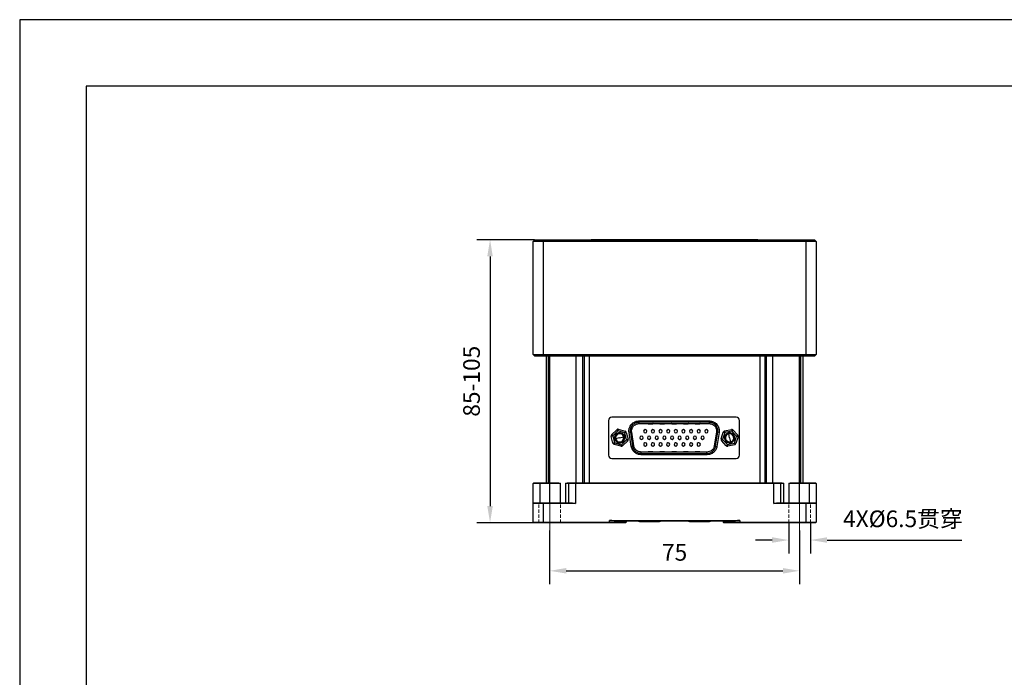
# Model space of a CAD drawing. Units: millimetres. Extents: x 0 to 297, y -2 to 208.
# Drawn here: x 0 to 147, y 109 to 208 of the extents above; entities that cross this region are included whole.
import ezdxf

# ---------------------------------------------------------------- set-up
doc = ezdxf.new("R2010")
doc.units = ezdxf.units.MM
doc.header["$PDSIZE"] = -1
doc.linetypes.add('CENTER', pattern=[10.16, 6.35, -1.27, 1.27, -1.27])
doc.linetypes.add('DASHED', pattern=[0.75, 0.5, -0.25])
doc.layers.add('1轮廓实线层', color=7, linetype='Continuous')
doc.layers.add('细实线层', color=7, linetype='Continuous')
for name, color, linetype, lineweight in [('3中心线层', 1, 'CENTER', 9), ('4虚线层', 6, 'DASHED', 9), ('7标注层', 4, 'Continuous', 5), ('粗实线层', 7, 'Continuous', 25)]:
    doc.layers.add(name, color=color, linetype=linetype, lineweight=lineweight)
doc.styles.add('TH-GBD2M', font='calibri.ttf', dxfattribs={"width": 0.8, "height": 2.5})
doc.dimstyles.new('TH-GBD2M$0', dxfattribs={"dimtxt": 2.5, "dimasz": 2.5, "dimexe": 2, "dimexo": 0, "dimgap": 1.5, "dimtad": 1, "dimlfac": 2, "dimzin": 9, "dimdsep": 46, "dimtxsty": 'TH-GBD2M', "dimcen": 0, "dimclrd": 4, "dimclre": 4, "dimclrt": 3, "dimazin": 2, "dimtfac": 1, "dimtofl": 0, "dimtmove": 0, "dimatfit": 3, "dimfxl": 1, "dimtolj": 1, "dimtzin": 0, "dimarcsym": 0})

# ---------------------------------------------------------------- blocks, each defined once
blk = doc.blocks.new('*X6')
at = {"layer": '粗实线层'}
for p, q in [((-138.5, 95), (-138.5, -95)), ((138.5, 95), (-138.5, 95))]:
    blk.add_line(p, q, dxfattribs=at)
at = {"layer": '细实线层'}
for p, q in [((148.5, 105), (-148.5, 105)), ((-148.5, 105), (-148.5, -105))]:
    blk.add_line(p, q, dxfattribs=at)
blk = doc.blocks.new('*D16')
at = {"layer": '7标注层', "color": 4, "lineweight": -2, "transparency": 16777216}
for p, q in [((76.87, 175.15), (68.18, 175.15)), ((70.18, 172.65), (70.18, 135.15)), ((76.72, 132.65), (68.18, 132.65))]:
    blk.add_line(p, q, dxfattribs=at)
at = {"layer": '7标注层', "color": 4, "transparency": 16777216}
for points in [[(69.76, 172.65), (70.59, 172.65), (70.18, 175.15)], [(69.76, 135.15), (70.59, 135.15), (70.18, 132.65)]]:
    blk.add_solid(points, dxfattribs=at)
at = {"layer": 'Defpoints', "color": 0, "transparency": 16777216}
for p in [(76.87, 175.15), (70.18, 132.65), (76.72, 132.65)]:
    blk.add_point(p, dxfattribs=at)
at = {"layer": '7标注层', "color": 3, "transparency": 16777216, "insert": (67.4, 153.9), "char_height": 2.5, "attachment_point": 5, "rotation": 90, "style": 'TH-GBD2M'}
blk.add_mtext('\\A1;85-105', dxfattribs=at)
blk = doc.blocks.new('*D17')
at = {"layer": '7标注层', "color": 4, "lineweight": -2, "transparency": 16777216}
for p, q in [((79.12, 131.46), (79.12, 123.43)), ((116.62, 131.46), (116.62, 123.43)), ((81.62, 125.43), (114.12, 125.43))]:
    blk.add_line(p, q, dxfattribs=at)
at = {"layer": '7标注层', "color": 4, "transparency": 16777216}
for points in [[(81.62, 125.85), (81.62, 125.02), (79.12, 125.43)], [(114.12, 125.85), (114.12, 125.02), (116.62, 125.43)]]:
    blk.add_solid(points, dxfattribs=at)
at = {"layer": 'Defpoints', "color": 0, "transparency": 16777216}
for p in [(79.12, 131.46), (116.62, 131.46), (116.62, 125.43)]:
    blk.add_point(p, dxfattribs=at)
at = {"layer": '7标注层', "color": 3, "transparency": 16777216, "insert": (97.87, 128.2), "char_height": 2.5, "attachment_point": 5, "style": 'TH-GBD2M'}
blk.add_mtext('\\A1;75', dxfattribs=at)
blk = doc.blocks.new('*D18')
at = {"layer": '7标注层', "color": 4, "lineweight": -2, "transparency": 16777216}
for p, q in [((115, 132.65), (115, 128.05)), ((118.25, 132.65), (118.25, 128.05)), ((112.5, 130.05), (110, 130.05)), ((120.75, 130.05), (140.98, 130.05))]:
    blk.add_line(p, q, dxfattribs=at)
at = {"layer": '7标注层', "color": 4, "transparency": 16777216}
for points in [[(112.5, 130.47), (112.5, 129.64), (115, 130.05)], [(120.75, 130.47), (120.75, 129.64), (118.25, 130.05)]]:
    blk.add_solid(points, dxfattribs=at)
at = {"layer": 'Defpoints', "color": 0, "transparency": 16777216}
for p in [(115, 132.65), (118.25, 132.65), (118.25, 130.05)]:
    blk.add_point(p, dxfattribs=at)
at = {"layer": '7标注层', "color": 3, "transparency": 16777216, "insert": (132.12, 133.24), "char_height": 2.5, "attachment_point": 5, "style": 'TH-GBD2M'}
blk.add_mtext('\\A1;4X%%C6.5{\\fSimSun|b0|i0|c134|p2;贯穿}', dxfattribs=at)

msp = doc.modelspace()

# ---------------------------------------------------------------- linework, layer by layer
at = {"layer": '1轮廓实线层'}
for p, q in [((76.6242, 174.9027), (76.8742, 175.1527)), ((78.1242, 174.9027), (76.6242, 174.9027)), ((76.6242, 157.9027), (76.6242, 174.9027)), ((76.8742, 175.1527), (78.2278, 175.1527)), ((78.1242, 174.9027), (78.2278, 175.1527)), ((117.6242, 174.9027), (78.1242, 174.9027)), ((78.1242, 174.9027), (78.1242, 157.9027)), ((78.2278, 175.1527), (85.3742, 175.1527)), ((110.3742, 175.1527), (85.3742, 175.1527)), ((110.3738, 175.0527), (85.3746, 175.0527)), ((110.3742, 175.1527), (117.5207, 175.1527)), ((117.5207, 175.1527), (118.8742, 175.1527)), ((117.6242, 174.9027), (117.5207, 175.1527)), ((119.1242, 174.9027), (117.6242, 174.9027)), ((117.6242, 157.9027), (117.6242, 174.9027)), ((118.8742, 175.1527), (119.1242, 174.9027)), ((119.1242, 174.9027), (119.1242, 157.9027)), ((76.6242, 157.9027), (78.1242, 157.9027)), ((76.6242, 157.9027), (76.8742, 157.6527)), ((78.2278, 157.6527), (76.8742, 157.6527)), ((78.1242, 157.9027), (117.6242, 157.9027)), ((78.1242, 157.9027), (78.2278, 157.6527)), ((117.5207, 157.6527), (78.2278, 157.6527)), ((78.6242, 138.6527), (78.6242, 157.6527)), ((78.9171, 157.6527), (78.9171, 138.6527)), ((79.1242, 138.6527), (79.1242, 157.6527)), ((83.1242, 138.6527), (83.1242, 157.6527)), ((84.1242, 138.6527), (84.1242, 157.6527)), ((84.3314, 138.6527), (84.3314, 157.6527)), ((85.0385, 157.6527), (85.0385, 138.6527)), ((110.71, 138.6527), (110.71, 157.6527)), ((111.4171, 157.6527), (111.4171, 138.6527)), ((111.6242, 157.6527), (111.6242, 138.6527)), ((112.6242, 138.6527), (112.6242, 157.6527)), ((116.6242, 138.6527), (116.6242, 157.6527)), ((116.8314, 138.6527), (116.8314, 157.6527)), ((117.1242, 157.6527), (117.1242, 138.6527)), ((117.6242, 157.9027), (117.5207, 157.6527)), ((118.8742, 157.6527), (117.5207, 157.6527)), ((117.6242, 157.9027), (119.1242, 157.9027)), ((118.8742, 157.6527), (119.1242, 157.9027)), ((87.9646, 148.0027), (87.9646, 142.8027)), ((107.1239, 148.5027), (88.4646, 148.5027)), ((92.5132, 147.7354), (92.5132, 147.9354)), ((92.5132, 147.9354), (103.0752, 147.9354)), ((103.0752, 147.7354), (103.0752, 147.9354)), ((107.6239, 142.8027), (107.6239, 148.0027)), ((88.4196, 145.8659), (89.1811, 146.6149)), ((89.3564, 146.4366), (88.5949, 145.6877)), ((89.1811, 146.6149), (89.3564, 146.4366)), ((89.4231, 146.6776), (89.3564, 146.4366)), ((90.3858, 146.1516), (89.3564, 146.4366)), ((89.4231, 146.6776), (90.4525, 146.3925)), ((90.4525, 146.3925), (90.3858, 146.1516)), ((103.0752, 147.7354), (92.5132, 147.7354)), ((92.5132, 147.7354), (92.5132, 147.5354)), ((92.5132, 147.5354), (103.0752, 147.5354)), ((93.9393, 147.5104), (93.9143, 147.5104)), ((93.9393, 147.5354), (93.9393, 147.5104)), ((94.5893, 147.5104), (93.9393, 147.5104)), ((93.9393, 147.4854), (93.9393, 147.5104)), ((93.9393, 147.4854), (94.5893, 147.4854)), ((94.5893, 147.5354), (94.5893, 147.5104)), ((94.6143, 147.5104), (94.5893, 147.5104)), ((94.5893, 147.4854), (94.5893, 147.5104)), ((95.7043, 147.5104), (95.6793, 147.5104)), ((95.7043, 147.5354), (95.7043, 147.5104)), ((96.3543, 147.5104), (95.7043, 147.5104)), ((95.7043, 147.4854), (95.7043, 147.5104)), ((95.7043, 147.4854), (96.3543, 147.4854)), ((96.3543, 147.5354), (96.3543, 147.5104)), ((96.3793, 147.5104), (96.3543, 147.5104)), ((96.3543, 147.4854), (96.3543, 147.5104)), ((97.4693, 147.5104), (97.4443, 147.5104)), ((97.4693, 147.5354), (97.4693, 147.5104)), ((98.1193, 147.5104), (97.4693, 147.5104)), ((97.4693, 147.4854), (97.4693, 147.5104)), ((97.4693, 147.4854), (98.1193, 147.4854)), ((98.1193, 147.5354), (98.1193, 147.5104)), ((98.1443, 147.5104), (98.1193, 147.5104)), ((98.1193, 147.4854), (98.1193, 147.5104)), ((99.2343, 147.5104), (99.2093, 147.5104)), ((99.2343, 147.5354), (99.2343, 147.5104)), ((99.8843, 147.5104), (99.2343, 147.5104)), ((99.2343, 147.4854), (99.2343, 147.5104)), ((99.2343, 147.4854), (99.8843, 147.4854)), ((99.8843, 147.5354), (99.8843, 147.5104)), ((99.9093, 147.5104), (99.8843, 147.5104)), ((99.8843, 147.4854), (99.8843, 147.5104)), ((100.9993, 147.5104), (100.9743, 147.5104)), ((100.9993, 147.5354), (100.9993, 147.5104)), ((101.6493, 147.5104), (100.9993, 147.5104)), ((100.9993, 147.4854), (100.9993, 147.5104)), ((100.9993, 147.4854), (101.6493, 147.4854)), ((101.6493, 147.5354), (101.6493, 147.5104)), ((101.6743, 147.5104), (101.6493, 147.5104)), ((101.6493, 147.4854), (101.6493, 147.5104)), ((103.0752, 147.7354), (103.0752, 147.5354)), ((105.3492, 146.4347), (106.3921, 146.6652)), ((105.3492, 146.4347), (105.4032, 146.1906)), ((106.4461, 146.4211), (105.4032, 146.1906)), ((106.3921, 146.6652), (106.4461, 146.4211)), ((106.6305, 146.5899), (106.4461, 146.4211)), ((107.1672, 145.6332), (106.4461, 146.4211)), ((106.6305, 146.5899), (107.3516, 145.8019)), ((88.5949, 145.6877), (88.3529, 145.625)), ((88.6207, 144.591), (88.3529, 145.625)), ((88.5949, 145.6877), (88.4196, 145.8659)), ((88.5949, 145.6877), (88.8627, 144.6537)), ((89.0192, 145.2459), (88.8861, 145.2115)), ((89.6242, 145.4027), (89.0192, 145.2459)), ((89.6242, 145.4027), (90.2293, 145.5594)), ((89.8921, 144.3687), (90.6536, 145.1176)), ((90.8289, 144.9394), (90.0674, 144.1904)), ((90.2293, 145.5594), (90.3624, 145.5939)), ((90.6278, 146.2143), (90.3858, 146.1516)), ((90.6536, 145.1176), (90.3858, 146.1516)), ((90.6278, 146.2143), (90.8956, 145.1803)), ((90.8956, 145.1803), (90.6536, 145.1176)), ((90.8289, 144.9394), (90.6536, 145.1176)), ((91.2327, 146.2392), (91.0351, 146.2083)), ((91.3624, 144.1132), (91.0351, 146.2083)), ((91.2327, 146.2392), (91.4303, 146.2701)), ((91.2327, 146.2392), (91.5598, 144.1457)), ((91.7571, 144.1784), (91.4303, 146.2701)), ((104.1582, 146.2701), (103.8314, 144.1784)), ((104.0287, 144.1457), (104.3558, 146.2392)), ((104.1582, 146.2701), (104.3558, 146.2392)), ((104.5534, 146.2083), (104.2261, 144.1132)), ((104.5534, 146.2083), (104.3558, 146.2392)), ((104.8429, 145.2475), (105.1648, 146.2659)), ((104.8429, 145.2475), (105.0813, 145.1721)), ((104.8969, 145.0034), (105.0813, 145.1721)), ((105.618, 144.2154), (104.8969, 145.0034)), ((105.4032, 146.1906), (105.0813, 145.1721)), ((105.0813, 145.1721), (105.8024, 144.3842)), ((105.1648, 146.2659), (105.4032, 146.1906)), ((105.9894, 146.0129), (105.9597, 146.1472)), ((106.1242, 145.4027), (105.9894, 146.0129)), ((106.1242, 145.4027), (106.2591, 144.7924)), ((106.8453, 144.6147), (107.1672, 145.6332)), ((107.4056, 145.5578), (107.0837, 144.5394)), ((107.1672, 145.6332), (107.3516, 145.8019)), ((107.1672, 145.6332), (107.4056, 145.5578)), ((88.8627, 144.6537), (88.6207, 144.591)), ((88.8627, 144.6537), (88.796, 144.4128)), ((89.8254, 144.1277), (88.796, 144.4128)), ((88.8627, 144.6537), (89.8921, 144.3687)), ((89.8921, 144.3687), (89.8254, 144.1277)), ((89.8921, 144.3687), (90.0674, 144.1904)), ((93.9393, 143.3199), (93.9393, 143.2949)), ((94.5893, 143.3199), (93.9393, 143.3199)), ((94.5893, 143.3199), (94.5893, 143.2949)), ((95.7043, 143.3199), (95.7043, 143.2949)), ((96.3543, 143.3199), (95.7043, 143.3199)), ((96.3543, 143.3199), (96.3543, 143.2949)), ((97.4693, 143.3199), (97.4693, 143.2949)), ((98.1193, 143.3199), (97.4693, 143.3199)), ((98.1193, 143.3199), (98.1193, 143.2949)), ((99.2343, 143.3199), (99.2343, 143.2949)), ((99.8843, 143.3199), (99.2343, 143.3199)), ((99.8843, 143.3199), (99.8843, 143.2949)), ((100.9993, 143.3199), (100.9993, 143.2949)), ((101.6493, 143.3199), (100.9993, 143.3199)), ((101.6493, 143.3199), (101.6493, 143.2949)), ((105.8024, 144.3842), (105.618, 144.2154)), ((105.8024, 144.3842), (106.8453, 144.6147)), ((105.8024, 144.3842), (105.8564, 144.1401)), ((106.8993, 144.3706), (105.8564, 144.1401)), ((106.2591, 144.7924), (106.2888, 144.6581)), ((106.8453, 144.6147), (106.8993, 144.3706)), ((106.8453, 144.6147), (107.0837, 144.5394)), ((88.4646, 142.3027), (107.1239, 142.3027)), ((102.7328, 143.2699), (92.8557, 143.2699)), ((92.8573, 143.0699), (102.7312, 143.0699)), ((102.7297, 142.8699), (92.8588, 142.8699)), ((93.9143, 143.2949), (93.9393, 143.2949)), ((93.9393, 143.2699), (93.9393, 143.2949)), ((93.9393, 143.2949), (94.5893, 143.2949)), ((94.5893, 143.2699), (94.5893, 143.2949)), ((94.5893, 143.2949), (94.6143, 143.2949)), ((95.6793, 143.2949), (95.7043, 143.2949)), ((95.7043, 143.2699), (95.7043, 143.2949)), ((95.7043, 143.2949), (96.3543, 143.2949)), ((96.3543, 143.2699), (96.3543, 143.2949)), ((96.3543, 143.2949), (96.3793, 143.2949)), ((97.4443, 143.2949), (97.4693, 143.2949)), ((97.4693, 143.2699), (97.4693, 143.2949)), ((97.4693, 143.2949), (98.1193, 143.2949)), ((98.1193, 143.2699), (98.1193, 143.2949)), ((98.1193, 143.2949), (98.1443, 143.2949)), ((99.2093, 143.2949), (99.2343, 143.2949)), ((99.2343, 143.2699), (99.2343, 143.2949)), ((99.2343, 143.2949), (99.8843, 143.2949)), ((99.8843, 143.2699), (99.8843, 143.2949)), ((99.8843, 143.2949), (99.9093, 143.2949)), ((100.9743, 143.2949), (100.9993, 143.2949)), ((100.9993, 143.2699), (100.9993, 143.2949)), ((100.9993, 143.2949), (101.6493, 143.2949)), ((101.6493, 143.2699), (101.6493, 143.2949)), ((101.6493, 143.2949), (101.6743, 143.2949)), ((76.6242, 138.5527), (76.7242, 138.6527)), ((77.6242, 138.5527), (76.6242, 138.5527)), ((76.6242, 135.5527), (76.6242, 138.5527)), ((76.7242, 138.6527), (77.6242, 138.6527)), ((77.6242, 138.5527), (77.6242, 138.6527)), ((77.6242, 138.6527), (79.1242, 138.6527)), ((79.1242, 138.5527), (77.6242, 138.5527)), ((77.6242, 138.5527), (77.6242, 135.6527)), ((79.1242, 138.5527), (79.1242, 138.6527)), ((79.1242, 138.6527), (80.4721, 138.6527)), ((79.1242, 135.6527), (79.1242, 138.5527)), ((80.7598, 138.5527), (79.1242, 138.5527)), ((80.7598, 135.6527), (80.7598, 138.5527)), ((81.4887, 138.5527), (81.4887, 135.6527)), ((81.9992, 138.5527), (81.4887, 138.5527)), ((81.7764, 138.6527), (82.0992, 138.6527)), ((81.9992, 138.5527), (82.0992, 138.6527)), ((81.9992, 135.6527), (81.9992, 138.5527)), ((82.9992, 138.5527), (81.9992, 138.5527)), ((82.0992, 138.6527), (82.9992, 138.6527)), ((82.9992, 138.6527), (112.7492, 138.6527)), ((82.9992, 138.6527), (82.9992, 138.5527)), ((82.9992, 138.5527), (82.9992, 135.5527)), ((112.7492, 138.5527), (82.9992, 138.5527)), ((112.7492, 138.6527), (112.7492, 138.5527)), ((112.7492, 138.6527), (113.6492, 138.6527)), ((112.7492, 135.5527), (112.7492, 138.5527)), ((113.7492, 138.5527), (112.7492, 138.5527)), ((113.6492, 138.6527), (113.7492, 138.5527)), ((113.6492, 138.6527), (113.9721, 138.6527)), ((113.7492, 138.5527), (113.7492, 135.6527)), ((114.2598, 138.5527), (113.7492, 138.5527)), ((114.2598, 135.6527), (114.2598, 138.5527)), ((114.9887, 138.5527), (114.9887, 135.6527)), ((116.6242, 138.5527), (114.9887, 138.5527)), ((115.2764, 138.6527), (116.6242, 138.6527)), ((116.6242, 138.6527), (116.6242, 138.5527)), ((116.6242, 138.6527), (118.1242, 138.6527)), ((116.6242, 135.6527), (116.6242, 138.5527)), ((118.1242, 138.5527), (116.6242, 138.5527)), ((118.1242, 138.6527), (118.1242, 138.5527)), ((118.1242, 138.6527), (119.0242, 138.6527)), ((118.1242, 135.6527), (118.1242, 138.5527)), ((119.1242, 138.5527), (118.1242, 138.5527)), ((119.0242, 138.6527), (119.1242, 138.5527)), ((119.1242, 138.5527), (119.1242, 135.5527)), ((76.7242, 135.6527), (76.6242, 135.5527)), ((78.1242, 135.5527), (76.6242, 135.5527)), ((76.6242, 132.7527), (76.6242, 135.5527)), ((76.7242, 135.6527), (78.1657, 135.6527)), ((78.1657, 135.6527), (78.1242, 135.5527)), ((82.9992, 135.5527), (78.1242, 135.5527)), ((78.1242, 135.5527), (78.1242, 132.7527)), ((78.1657, 135.6527), (82.5634, 135.6527)), ((117.6242, 135.5527), (112.7492, 135.5527)), ((113.1851, 135.6527), (117.5828, 135.6527)), ((117.5828, 135.6527), (119.0242, 135.6527)), ((117.5828, 135.6527), (117.6242, 135.5527)), ((117.6242, 132.7527), (117.6242, 135.5527)), ((119.1242, 135.5527), (117.6242, 135.5527)), ((119.0242, 135.6527), (119.1242, 135.5527)), ((119.1242, 135.5527), (119.1242, 132.7527)), ((88.0887, 132.7527), (88.0887, 133.0027)), ((88.0887, 133.0027), (107.6598, 133.0027)), ((107.6598, 133.0027), (107.6598, 132.7527)), ((76.7242, 132.6527), (76.6242, 132.7527)), ((76.6242, 132.7527), (78.1242, 132.7527)), ((78.1657, 132.6527), (76.7242, 132.6527)), ((78.1657, 132.6527), (78.1242, 132.7527)), ((78.1242, 132.7527), (88.0887, 132.7527)), ((88.0887, 132.6527), (78.1657, 132.6527)), ((88.0887, 132.7527), (90.5887, 132.7527)), ((88.0887, 132.7527), (88.0887, 132.6527)), ((90.4887, 132.6527), (88.0887, 132.6527)), ((106.9598, 132.9027), (88.7887, 132.9027)), ((90.4887, 132.6527), (90.5887, 132.7527)), ((90.5887, 132.9027), (90.5887, 132.7527)), ((105.1598, 132.9027), (105.1598, 132.7527)), ((105.1598, 132.7527), (107.6598, 132.7527)), ((105.2598, 132.6527), (105.1598, 132.7527)), ((107.6598, 132.6527), (105.2598, 132.6527)), ((107.6598, 132.7527), (117.6242, 132.7527)), ((107.6598, 132.6527), (107.6598, 132.7527)), ((117.5828, 132.6527), (107.6598, 132.6527)), ((117.6242, 132.7527), (117.5828, 132.6527)), ((119.0242, 132.6527), (117.5828, 132.6527)), ((117.6242, 132.7527), (119.1242, 132.7527)), ((119.1242, 132.7527), (119.0242, 132.6527))]:
    msp.add_line(p, q, dxfattribs=at)
for centre, radius, start, end in [((88.4646, 148.0027), 0.5, 90, 180), ((107.1239, 148.0027), 0.5, 0, 90), ((89.3564, 146.4366), 0.25, 74.52205, 134.52205), ((90.3858, 146.1516), 0.25, 14.52205, 74.52205), ((93.478, 146.3927), 0.25, 90.277328, 270), ((93.478, 146.3927), 0.25, 90, 90.277328), ((93.478, 146.3927), 0.25, 270.277328, 90), ((93.8893, 147.5104), 0.025, 0, 90), ((93.9393, 147.5104), 0.025, 180, 270), ((94.623, 146.3927), 0.25, 90.277328, 270), ((94.5893, 147.5104), 0.025, 270, 0), ((94.6393, 147.5104), 0.025, 90, 180), ((94.623, 146.3927), 0.25, 90, 90.277328), ((94.623, 146.3927), 0.25, 270.277328, 90), ((95.768, 146.3927), 0.25, 90.277328, 270), ((95.6543, 147.5104), 0.025, 0, 90), ((95.7043, 147.5104), 0.025, 180, 270), ((95.768, 146.3927), 0.25, 90, 90.277328), ((95.768, 146.3927), 0.25, 270.277328, 90), ((96.3543, 147.5104), 0.025, 270, 0), ((96.4043, 147.5104), 0.025, 90, 180), ((96.913, 146.3927), 0.25, 90.277328, 270), ((96.913, 146.3927), 0.25, 90, 90.277328), ((96.913, 146.3927), 0.25, 270.277328, 90), ((97.4193, 147.5104), 0.025, 0, 90), ((97.4693, 147.5104), 0.025, 180, 270), ((98.058, 146.3927), 0.25, 90.277328, 270), ((98.058, 146.3927), 0.25, 90, 90.277328), ((98.058, 146.3927), 0.25, 270.277328, 90), ((98.1193, 147.5104), 0.025, 270, 0), ((98.1693, 147.5104), 0.025, 90, 180), ((99.203, 146.3927), 0.25, 90.277328, 270), ((99.1843, 147.5104), 0.025, 0, 90), ((99.203, 146.3927), 0.25, 90, 90.277328), ((99.203, 146.3927), 0.25, 270.277328, 90), ((99.2343, 147.5104), 0.025, 180, 270), ((99.8843, 147.5104), 0.025, 270, 0), ((99.9343, 147.5104), 0.025, 90, 180), ((100.348, 146.3927), 0.25, 90.277328, 270), ((100.348, 146.3927), 0.25, 90, 90.277328), ((100.348, 146.3927), 0.25, 270.277328, 90), ((100.9493, 147.5104), 0.025, 0, 90), ((100.9993, 147.5104), 0.025, 180, 270), ((101.493, 146.3927), 0.25, 90.277328, 270), ((101.493, 146.3927), 0.25, 90, 90.277328), ((101.493, 146.3927), 0.25, 270.277328, 90), ((101.6493, 147.5104), 0.025, 270, 0), ((101.6993, 147.5104), 0.025, 90, 180), ((102.638, 146.3927), 0.25, 90.277328, 270), ((102.638, 146.3927), 0.25, 90, 90.277328), ((102.638, 146.3927), 0.25, 270.277328, 90), ((105.4032, 146.1906), 0.25, 102.463129, 162.463129), ((106.4461, 146.4211), 0.25, 42.463129, 102.463129), ((88.5949, 145.6877), 0.25, 134.52205, 194.52205), ((89.6242, 145.4027), 0.7625, 14.52205, 194.52205), ((89.6242, 145.4027), 0.7625, 194.52205, 14.52205), ((89.6242, 145.4027), 0.625, 14.52205, 194.52205), ((89.6242, 145.4027), 0.625, 194.52205, 14.52205), ((90.6536, 145.1176), 0.25, 314.52205, 14.52205), ((92.9055, 145.4027), 0.25, 90.277328, 270), ((92.9055, 145.4027), 0.25, 90, 90.277328), ((92.9055, 145.4027), 0.25, 270.277328, 90), ((92.9055, 145.4027), 0.25, 270, 270.277328), ((93.478, 146.3927), 0.25, 270, 270.277328), ((94.0505, 145.4027), 0.25, 90.277328, 270), ((94.0505, 145.4027), 0.25, 90, 90.277328), ((94.0505, 145.4027), 0.25, 270.277328, 90), ((94.0505, 145.4027), 0.25, 270, 270.277328), ((94.623, 146.3927), 0.25, 270, 270.277328), ((95.1955, 145.4027), 0.25, 90.277328, 270), ((95.1955, 145.4027), 0.25, 90, 90.277328), ((95.1955, 145.4027), 0.25, 270.277328, 90), ((95.1955, 145.4027), 0.25, 270, 270.277328), ((95.768, 146.3927), 0.25, 270, 270.277328), ((96.3405, 145.4027), 0.25, 90.277328, 270), ((96.3405, 145.4027), 0.25, 90, 90.277328), ((96.3405, 145.4027), 0.25, 270.277328, 90), ((96.3405, 145.4027), 0.25, 270, 270.277328), ((96.913, 146.3927), 0.25, 270, 270.277328), ((97.4855, 145.4027), 0.25, 90.277328, 270), ((97.4855, 145.4027), 0.25, 90, 90.277328), ((97.4855, 145.4027), 0.25, 270.277328, 90), ((97.4855, 145.4027), 0.25, 270, 270.277328), ((98.058, 146.3927), 0.25, 270, 270.277328), ((98.6305, 145.4027), 0.25, 90.277328, 270), ((98.6305, 145.4027), 0.25, 90, 90.277328), ((98.6305, 145.4027), 0.25, 270.277328, 90), ((98.6305, 145.4027), 0.25, 270, 270.277328), ((99.203, 146.3927), 0.25, 270, 270.277328), ((99.7755, 145.4027), 0.25, 90.277328, 270), ((99.7755, 145.4027), 0.25, 90, 90.277328), ((99.7755, 145.4027), 0.25, 270.277328, 90), ((99.7755, 145.4027), 0.25, 270, 270.277328), ((100.348, 146.3927), 0.25, 270, 270.277328), ((100.9205, 145.4027), 0.25, 90.277328, 270), ((100.9205, 145.4027), 0.25, 90, 90.277328), ((100.9205, 145.4027), 0.25, 270.277328, 90), ((100.9205, 145.4027), 0.25, 270, 270.277328), ((101.493, 146.3927), 0.25, 270, 270.277328), ((102.0655, 145.4027), 0.25, 90.277328, 270), ((102.0655, 145.4027), 0.25, 90, 90.277328), ((102.0655, 145.4027), 0.25, 270.277328, 90), ((102.0655, 145.4027), 0.25, 270, 270.277328), ((102.638, 146.3927), 0.25, 270, 270.277328), ((105.0813, 145.1721), 0.25, 162.463129, 222.463129), ((106.1242, 145.4027), 0.7625, 102.463129, 282.463129), ((106.1242, 145.4027), 0.625, 102.463129, 282.463129), ((106.1242, 145.4027), 0.7625, 282.463129, 102.463129), ((106.1242, 145.4027), 0.625, 282.463129, 102.463129), ((107.1672, 145.6332), 0.25, 342.463129, 42.463129), ((88.8627, 144.6537), 0.25, 194.52205, 254.52205), ((89.8921, 144.3687), 0.25, 254.52205, 314.52205), ((93.478, 144.4127), 0.25, 107.834044, 270), ((93.478, 144.4127), 0.25, 90, 107.834044), ((93.478, 144.4127), 0.25, 287.834044, 90), ((93.478, 144.4127), 0.25, 270, 287.834044), ((93.9393, 143.2949), 0.025, 90, 180), ((94.623, 144.4127), 0.25, 107.834044, 270), ((94.623, 144.4127), 0.25, 90, 107.834044), ((94.5893, 143.2949), 0.025, 0, 90), ((94.623, 144.4127), 0.25, 287.834044, 90), ((94.623, 144.4127), 0.25, 270, 287.834044), ((95.768, 144.4127), 0.25, 107.834044, 270), ((95.7043, 143.2949), 0.025, 90, 180), ((95.768, 144.4127), 0.25, 90, 107.834044), ((95.768, 144.4127), 0.25, 287.834044, 90), ((95.768, 144.4127), 0.25, 270, 287.834044), ((96.3543, 143.2949), 0.025, 0, 90), ((96.913, 144.4127), 0.25, 107.834044, 270), ((96.913, 144.4127), 0.25, 90, 107.834044), ((96.913, 144.4127), 0.25, 287.834044, 90), ((96.913, 144.4127), 0.25, 270, 287.834044), ((97.4693, 143.2949), 0.025, 90, 180), ((98.058, 144.4127), 0.25, 107.834044, 270), ((98.058, 144.4127), 0.25, 90, 107.834044), ((98.058, 144.4127), 0.25, 287.834044, 90), ((98.058, 144.4127), 0.25, 270, 287.834044), ((98.1193, 143.2949), 0.025, 0, 90), ((99.203, 144.4127), 0.25, 107.834044, 270), ((99.203, 144.4127), 0.25, 90, 107.834044), ((99.203, 144.4127), 0.25, 287.834044, 90), ((99.203, 144.4127), 0.25, 270, 287.834044), ((99.2343, 143.2949), 0.025, 90, 180), ((99.8843, 143.2949), 0.025, 0, 90), ((100.348, 144.4127), 0.25, 107.834044, 270), ((100.348, 144.4127), 0.25, 90, 107.834044), ((100.348, 144.4127), 0.25, 287.834044, 90), ((100.348, 144.4127), 0.25, 270, 287.834044), ((100.9993, 143.2949), 0.025, 90, 180), ((101.493, 144.4127), 0.25, 107.834044, 270), ((101.493, 144.4127), 0.25, 90, 107.834044), ((101.493, 144.4127), 0.25, 287.834044, 90), ((101.493, 144.4127), 0.25, 270, 287.834044), ((101.6493, 143.2949), 0.025, 0, 90), ((105.8024, 144.3842), 0.25, 222.463129, 282.463129), ((106.8453, 144.6147), 0.25, 282.463129, 342.463129), ((88.4646, 142.8027), 0.5, 180, 270), ((93.8893, 143.2949), 0.025, 270, 0), ((94.6393, 143.2949), 0.025, 180, 270), ((95.6543, 143.2949), 0.025, 270, 0), ((96.4043, 143.2949), 0.025, 180, 270), ((97.4193, 143.2949), 0.025, 270, 0), ((98.1693, 143.2949), 0.025, 180, 270), ((99.1843, 143.2949), 0.025, 270, 0), ((99.9343, 143.2949), 0.025, 180, 270), ((100.9493, 143.2949), 0.025, 270, 0), ((101.6993, 143.2949), 0.025, 180, 270), ((107.1239, 142.8027), 0.5, 270, 0), ((92.6242, 133.1027), 0.25, 233.130102, 270), ((93.6677, 132.9167), 0.0664, 192.238121, 254.714975), ((95.6242, 133.1027), 0.25, 270, 306.869898), ((100.1242, 133.1027), 0.25, 233.130102, 270), ((102.0808, 132.9167), 0.0664, 285.285025, 347.761879), ((103.1242, 133.1027), 0.25, 270, 306.869898)]:
    msp.add_arc(centre, radius, start, end, dxfattribs=at)
for points in [[(85.3742, 175.1527), (85.3742, 175.1193), (85.3744, 175.086), (85.3746, 175.0527)], [(110.3738, 175.0527), (110.3741, 175.086), (110.3742, 175.1193), (110.3742, 175.1527)], [(80.4721, 138.6527), (80.5672, 138.611), (80.6631, 138.5772), (80.7598, 138.5527)], [(81.4887, 138.5527), (81.5861, 138.5774), (81.6819, 138.6112), (81.7764, 138.6527)], [(113.9721, 138.6527), (114.0672, 138.611), (114.1631, 138.5772), (114.2598, 138.5527)], [(114.9887, 138.5527), (115.0861, 138.5774), (115.1819, 138.6112), (115.2764, 138.6527)], [(82.5634, 135.6527), (82.6975, 135.5877), (82.8502, 135.5527), (82.9992, 135.5527)], [(112.7492, 135.5527), (112.8983, 135.5527), (113.051, 135.5877), (113.1851, 135.6527)], [(88.7887, 132.9027), (88.5624, 132.9686), (88.3244, 133.0027), (88.0887, 133.0027)], [(107.6598, 133.0027), (107.4241, 133.0027), (107.1861, 132.9686), (106.9598, 132.9027)]]:
    msp.add_open_spline(points, degree=3, dxfattribs=at)
for points, knots in [([(91.0351, 146.2083), (91.0269, 146.2604), (91.0191, 146.3396), (91.018, 146.4202), (91.0188, 146.4744), (91.0199, 146.5024), (91.0289, 146.6355), (91.0476, 146.7423), (91.0917, 146.8982), (91.1089, 146.9491), (91.1486, 147.0487), (91.1707, 147.0967), (91.2468, 147.2416), (91.3077, 147.3315), (91.4107, 147.4521), (91.4659, 147.5096), (91.5266, 147.563), (91.5682, 147.5977), (91.5904, 147.6151), (91.6971, 147.6947), (91.79, 147.7496), (91.9374, 147.8176), (91.9874, 147.8376), (92.0893, 147.8723), (92.1403, 147.8868), (92.3006, 147.9232), (92.4071, 147.9354), (92.5132, 147.9354)], [0, 0, 0, 0, 0.0625, 0.09375, 0.09375, 0.125, 0.125, 0.25, 0.25, 0.3125, 0.3125, 0.375, 0.375, 0.5, 0.5, 0.5625, 0.59375, 0.59375, 0.625, 0.625, 0.75, 0.75, 0.8125, 0.8125, 0.875, 0.875, 1, 1, 1, 1]), ([(103.0752, 147.9354), (103.128, 147.9354), (103.2074, 147.9309), (103.2873, 147.9195), (103.3406, 147.9104), (103.3681, 147.905), (103.4983, 147.8755), (103.6009, 147.8405), (103.7481, 147.773), (103.7957, 147.7481), (103.888, 147.6935), (103.932, 147.6643), (104.0635, 147.5667), (104.1429, 147.4926), (104.2461, 147.3722), (104.2944, 147.3088), (104.3378, 147.2406), (104.3657, 147.1941), (104.3795, 147.1696), (104.4416, 147.0518), (104.4815, 146.9516), (104.526, 146.7954), (104.538, 146.7429), (104.5565, 146.6369), (104.563, 146.5843), (104.5743, 146.4203), (104.5698, 146.3132), (104.5534, 146.2083)], [0, 0, 0, 0, 0.0625, 0.09375, 0.09375, 0.125, 0.125, 0.25, 0.25, 0.3125, 0.3125, 0.375, 0.375, 0.5, 0.5, 0.5625, 0.59375, 0.59375, 0.625, 0.625, 0.75, 0.75, 0.8125, 0.8125, 0.875, 0.875, 1, 1, 1, 1]), ([(92.5132, 147.7354), (92.4171, 147.7354), (92.3248, 147.7238), (92.145, 147.6825), (92.0567, 147.6523), (91.8888, 147.5751), (91.8094, 147.5285), (91.6593, 147.4175), (91.5897, 147.3536), (91.4674, 147.2107), (91.415, 147.1321), (91.3285, 146.9667), (91.2948, 146.8812), (91.2445, 146.704), (91.2281, 146.6117), (91.215, 146.4273), (91.2178, 146.3341), (91.2327, 146.2392)], [0, 0, 0, 0, 0.125, 0.125, 0.25, 0.25, 0.375, 0.375, 0.5, 0.5, 0.625, 0.625, 0.75, 0.75, 0.875, 0.875, 1, 1, 1, 1]), ([(91.4303, 146.2701), (91.4272, 146.2923), (91.4211, 146.3371), (91.4164, 146.4274), (91.4227, 146.5851), (91.478, 146.8324), (91.6054, 147.0747), (91.8197, 147.3048), (92.0184, 147.4253), (92.2087, 147.4915), (92.308, 147.5163), (92.4125, 147.5325), (92.4804, 147.5345), (92.5132, 147.5354)], [0, 0, 0, 0, 0.03571788, 0.07201226, 0.14377835, 0.28637068, 0.47199951, 0.57126289, 0.78499594, 0.83206278, 0.89196375, 0.94768576, 1, 1, 1, 1]), ([(104.3558, 146.2392), (104.3707, 146.3342), (104.3735, 146.4272), (104.3604, 146.6112), (104.3442, 146.7031), (104.2938, 146.8809), (104.2601, 146.9665), (104.1736, 147.1319), (104.1211, 147.2106), (103.9988, 147.3535), (103.9293, 147.4174), (103.7792, 147.5284), (103.7, 147.5749), (103.5326, 147.6519), (103.444, 147.6824), (103.2638, 147.7238), (103.1714, 147.7354), (103.0752, 147.7354)], [0, 0, 0, 0, 0.125, 0.125, 0.25, 0.25, 0.375, 0.375, 0.5, 0.5, 0.625, 0.625, 0.75, 0.75, 0.875, 0.875, 1, 1, 1, 1]), ([(103.0752, 147.5354), (103.0977, 147.535), (103.1429, 147.5341), (103.2328, 147.5248), (103.3877, 147.4943), (103.6234, 147.4015), (103.8432, 147.2381), (104.0375, 146.9909), (104.1258, 146.7759), (104.1619, 146.5777), (104.1711, 146.4758), (104.1709, 146.3701), (104.1624, 146.3027), (104.1582, 146.2701)], [0, 0, 0, 0, 0.0357179, 0.07201226, 0.14377834, 0.28637068, 0.471999, 0.5712629, 0.78499594, 0.83206282, 0.89196375, 0.94768578, 1, 1, 1, 1]), ([(91.5598, 144.1457), (91.5593, 144.1456), (91.5582, 144.1454), (91.5474, 144.1436), (91.5244, 144.1398), (91.4844, 144.1332), (91.4283, 144.1239), (91.3846, 144.1168), (91.3624, 144.1132)], [0, 0, 0, 0, 0.10081315, 0.23042658, 0.39020491, 0.57787484, 0.78555247, 1, 1, 1, 1]), ([(92.8588, 142.8699), (92.771, 142.8686), (92.6838, 142.8752), (92.5104, 142.9042), (92.4234, 142.9268), (92.1693, 143.0165), (92.017, 143.1024), (91.8145, 143.2702), (91.7525, 143.3318), (91.6395, 143.4664), (91.5881, 143.5401), (91.4529, 143.7741), (91.3927, 143.9391), (91.3624, 144.1132)], [0, 0, 0, 0, 0.125, 0.125, 0.25, 0.25, 0.5, 0.5, 0.625, 0.625, 0.75, 0.75, 1, 1, 1, 1]), ([(91.5598, 144.1457), (91.5597, 144.146), (91.581, 144.1496), (91.654, 144.1617), (91.7054, 144.17), (91.7571, 144.1784)], [0, 0, 0, 0, 0.5, 0.5, 1, 1, 1, 1]), ([(91.5598, 144.1457), (91.5629, 144.1282), (91.5668, 144.1079), (91.5752, 144.0701), (91.5798, 144.0514), (91.5949, 143.9958), (91.6065, 143.9596), (91.6459, 143.8528), (91.6781, 143.7842), (91.7926, 143.5857), (91.8892, 143.4682), (92.0696, 143.3185), (92.1341, 143.2748), (92.2674, 143.2004), (92.3364, 143.1695), (92.4797, 143.1192), (92.5544, 143.0999), (92.667, 143.081), (92.7048, 143.0764), (92.7618, 143.072), (92.7809, 143.071), (92.8192, 143.0698), (92.8397, 143.0697), (92.8573, 143.0699)], [0, 0, 0, 0, 0.03125, 0.03125, 0.0625, 0.0625, 0.125, 0.125, 0.25, 0.25, 0.5, 0.5, 0.625, 0.625, 0.75, 0.75, 0.875, 0.875, 0.9375, 0.9375, 0.96875, 0.96875, 1, 1, 1, 1]), ([(92.8557, 143.2699), (92.7912, 143.2691), (92.7273, 143.2738), (92.6001, 143.2949), (92.5365, 143.3113), (92.3537, 143.3752), (92.239, 143.438), (92.0378, 143.6044), (91.9555, 143.704), (91.8252, 143.9289), (91.78, 144.0499), (91.7571, 144.1784)], [0, 0, 0, 0, 0.125, 0.125, 0.25, 0.25, 0.5, 0.5, 0.75, 0.75, 1, 1, 1, 1]), ([(104.2261, 144.1132), (104.1959, 143.9396), (104.1351, 143.7734), (103.9555, 143.4622), (103.8433, 143.3283), (103.5739, 143.1037), (103.4201, 143.017), (103.0789, 142.8963), (102.9057, 142.8674), (102.7297, 142.8699)], [0, 0, 0, 0, 0.25, 0.25, 0.5, 0.5, 0.75, 0.75, 1, 1, 1, 1]), ([(102.7312, 143.0699), (102.7491, 143.0697), (102.7696, 143.0698), (102.8084, 143.071), (102.8277, 143.0721), (102.8852, 143.0766), (102.923, 143.0813), (103.0353, 143.1002), (103.1087, 143.1191), (103.3249, 143.195), (103.4583, 143.2682), (103.6387, 143.4178), (103.6936, 143.4732), (103.7913, 143.5905), (103.8345, 143.6526), (103.9103, 143.7841), (103.9431, 143.8539), (103.9824, 143.961), (103.994, 143.9972), (104.0089, 144.0524), (104.0135, 144.0709), (104.0218, 144.1083), (104.0256, 144.1284), (104.0287, 144.1457)], [0, 0, 0, 0, 0.03125, 0.03125, 0.0625, 0.0625, 0.125, 0.125, 0.25, 0.25, 0.5, 0.5, 0.625, 0.625, 0.75, 0.75, 0.875, 0.875, 0.9375, 0.9375, 0.96875, 0.96875, 1, 1, 1, 1]), ([(103.8314, 144.1784), (103.8201, 144.1149), (103.8033, 144.0529), (103.7586, 143.932), (103.7306, 143.8726), (103.6659, 143.7609), (103.6291, 143.7081), (103.5463, 143.609), (103.5, 143.5625), (103.3492, 143.4378), (103.2359, 143.3756), (102.9906, 143.2898), (102.8632, 143.2683), (102.7328, 143.2699)], [0, 0, 0, 0, 0.125, 0.125, 0.25, 0.25, 0.375, 0.375, 0.5, 0.5, 0.75, 0.75, 1, 1, 1, 1]), ([(104.0287, 144.1457), (104.0283, 144.1459), (104.0275, 144.1461), (104.0205, 144.1473), (104.0089, 144.1493), (103.992, 144.1521), (103.9695, 144.1558), (103.9414, 144.1604), (103.9084, 144.1658), (103.8712, 144.1719), (103.8448, 144.1762), (103.8314, 144.1784)], [0, 0, 0, 0, 0.092255907, 0.189230209, 0.290957332, 0.397365423, 0.508463235, 0.624263013, 0.744814816, 0.870084012, 1, 1, 1, 1]), ([(104.0287, 144.1457), (104.0287, 144.1455), (104.0499, 144.1418), (104.123, 144.1299), (104.1744, 144.1215), (104.2261, 144.1132)], [0, 0, 0, 0, 0.5, 0.5, 1, 1, 1, 1]), ([(92.8573, 143.0699), (92.8573, 143.0703), (92.8572, 143.0711), (92.8571, 143.0784), (92.8569, 143.0919), (92.8568, 143.1136), (92.8565, 143.1437), (92.8563, 143.1814), (92.856, 143.2244), (92.8558, 143.2548), (92.8557, 143.2699)], [0, 0, 0, 0, 0.08919613, 0.19087035, 0.30512143, 0.43119191, 0.56720532, 0.71009114, 0.85582636, 1, 1, 1, 1]), ([(92.8573, 143.0699), (92.8575, 143.0699), (92.8578, 143.0483), (92.8583, 142.9743), (92.8585, 142.9223), (92.8588, 142.8699)], [0, 0, 0, 0, 0.5, 0.5, 1, 1, 1, 1]), ([(102.7312, 143.0699), (102.7313, 143.0699), (102.7313, 143.0656), (102.7312, 143.0461), (102.7311, 143.0309), (102.7308, 142.9918), (102.7306, 142.9681), (102.7301, 142.9189), (102.7299, 142.8935), (102.7297, 142.8699)], [0, 0, 0, 0, 0.25, 0.25, 0.5, 0.5, 0.75, 0.75, 1, 1, 1, 1]), ([(102.7312, 143.0699), (102.7315, 143.0699), (102.7317, 143.0915), (102.7322, 143.1655), (102.7325, 143.2175), (102.7328, 143.2699)], [0, 0, 0, 0, 0.5, 0.5, 1, 1, 1, 1]), ([(92.6263, 132.8527), (92.6256, 132.8527), (92.6, 132.8527), (92.6858, 132.8527), (92.8642, 132.8527), (93.1181, 132.8527), (93.3817, 132.8527), (93.5656, 132.8527), (93.6502, 132.8527)], [0, 0, 0, 0, 0.00691135, 0.25733623, 0.48441266, 0.68357187, 0.85462921, 1, 1, 1, 1]), ([(93.6502, 132.8527), (93.7885, 132.8527), (93.955, 132.8527), (94.2463, 132.8527), (94.3501, 132.8527), (94.5661, 132.8527), (94.6783, 132.8527), (94.901, 132.8527), (95.0115, 132.8527), (95.2157, 132.8527), (95.3093, 132.8527), (95.4644, 132.8527), (95.5256, 132.8527), (95.6061, 132.8527), (95.6254, 132.8527), (95.6242, 132.8527)], [0, 0, 0, 0, 0.25, 0.25, 0.375, 0.375, 0.5, 0.5, 0.625, 0.625, 0.75, 0.75, 0.875, 0.875, 1, 1, 1, 1]), ([(100.1243, 132.8527), (100.1231, 132.8527), (100.1424, 132.8527), (100.2229, 132.8527), (100.2841, 132.8527), (100.4391, 132.8527), (100.5328, 132.8527), (100.737, 132.8527), (100.8474, 132.8527), (101.0702, 132.8527), (101.1824, 132.8527), (101.3984, 132.8527), (101.5022, 132.8527), (101.7935, 132.8527), (101.96, 132.8527), (102.0983, 132.8527)], [0, 0, 0, 0, 0.125, 0.125, 0.25, 0.25, 0.375, 0.375, 0.5, 0.5, 0.625, 0.625, 0.75, 0.75, 1, 1, 1, 1]), ([(102.0983, 132.8527), (102.1829, 132.8527), (102.3668, 132.8527), (102.6304, 132.8527), (102.8843, 132.8527), (103.0627, 132.8527), (103.1485, 132.8527), (103.1229, 132.8527), (103.1222, 132.8527)], [0, 0, 0, 0, 0.14537079, 0.316428135, 0.515587342, 0.742663775, 0.993088645, 1, 1, 1, 1])]:
    msp.add_open_spline(points, degree=3, knots=knots, dxfattribs=at)
at = {"layer": '3中心线层'}
for p, q in [((79.1242, 136.8628), (79.1242, 131.4583)), ((116.6242, 136.8628), (116.6242, 131.4583))]:
    msp.add_line(p, q, dxfattribs=at)
at = {"layer": '4虚线层'}
for p, q in [((77.4992, 132.6527), (77.4992, 135.6527)), ((80.7492, 132.6527), (80.7492, 135.6527)), ((114.9992, 132.6527), (114.9992, 135.6527)), ((118.2492, 132.6527), (118.2492, 135.6527))]:
    msp.add_line(p, q, dxfattribs=at)
at = {"layer": '7标注层'}
msp.add_line((79.1242, 132.6527), (77.4992, 132.6527), dxfattribs=at)

# ---------------------------------------------------------------- block references
at = {"layer": '粗实线层'}
msp.add_blockref('*X6', (148.0966, 103.1941), dxfattribs=at)

# ---------------------------------------------------------------- dimensions: what is measured, and where the dimension line sits
at = {"layer": '7标注层'}
dim = msp.add_linear_dim(base=(70.1774, 132.6527), p1=(76.8742, 175.1527), p2=(76.7242, 132.6527), angle=90, text='<>-105', dimstyle='TH-GBD2M$0', dxfattribs=at)
dim.commit()
dim.dimension.update_dxf_attribs({"geometry": '*D16', "text_midpoint": (67.3966, 153.9027)})
dim = msp.add_linear_dim(base=(118.2492, 130.0541), p1=(114.9992, 132.6527), p2=(118.2492, 132.6527), text='4X%%C<>{\\fSimSun|b0|i0|c134|p2;贯穿}', dimstyle='TH-GBD2M$0', dxfattribs=at)
dim.commit()
dim.dimension.update_dxf_attribs({"geometry": '*D18', "text_midpoint": (132.1171, 133.2417)})
dim = msp.add_linear_dim(base=(116.6242, 125.4324), p1=(79.1242, 131.4583), p2=(116.6242, 131.4583), dimstyle='TH-GBD2M$0', dxfattribs=at)
dim.commit()
dim.dimension.update_dxf_attribs({"geometry": '*D17', "text_midpoint": (97.8742, 128.2007)})

doc.saveas('drawing.dxf')
